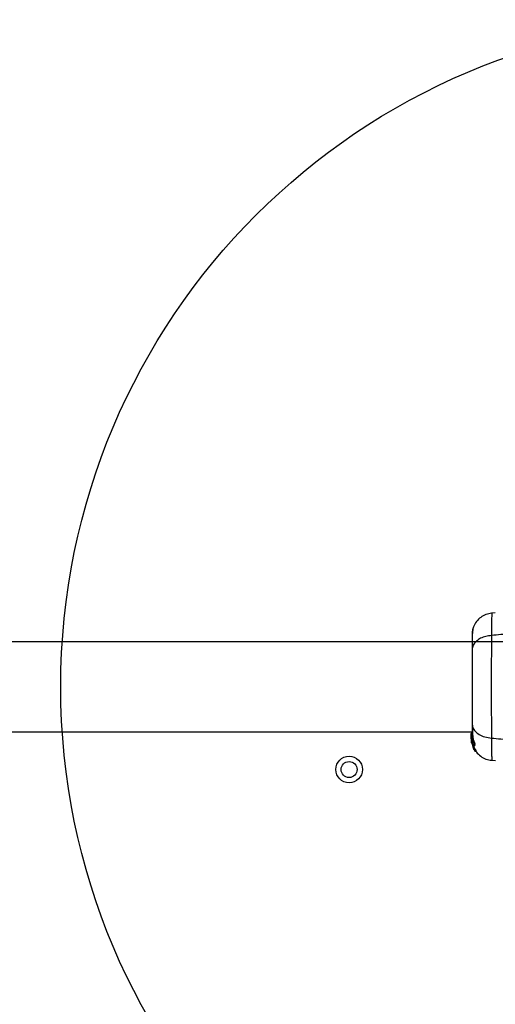
# Model space of a CAD drawing. Units: millimetres. Extents: x 2010 to 14193, y 1889 to 13004.
# Drawn here: x 7702 to 7881, y 8514 to 8883 of the extents above; entities that cross this region are included whole.
import ezdxf

# ---------------------------------------------------------------- set-up
doc = ezdxf.new("R2010")
doc.units = ezdxf.units.MM
doc.header["$LTSCALE"] = 500
doc.layers.add('OTWORY_MONTAŻOWE', color=1, linetype='Continuous')

msp = doc.modelspace()

# ---------------------------------------------------------------- linework, layer by layer
at = {"color": 7, "linetype": 'Continuous', "lineweight": 25}
for p, q in [((7880.64, 8660.79), (7879.22, 8660.67)), ((7903.85, 8649.97), (7109.61, 8649.97)), ((7126.3, 8616.27), (7871.91, 8616.27)), ((7871.91, 8615.7), (7871.61, 8615.7)), ((7871.61, 8615.7), (7871.61, 8615.61)), ((7871.61, 8614.34), (7871.61, 8615.61)), ((7871.61, 8615.61), (7871.91, 8615.61)), ((7871.63, 8614.15), (7871.61, 8614.34)), ((7871.61, 8614.09), (7871.61, 8614.34)), ((7871.61, 8614.09), (7871.69, 8613.28)), ((7871.61, 8613.58), (7871.61, 8613.93)), ((7871.93, 8614.85), (7871.62, 8614.85)), ((7871.63, 8613.23), (7871.76, 8612.23)), ((7871.67, 8612.56), (7871.74, 8612.1)), ((7871.76, 8612.06), (7871.7, 8612.41)), ((7871.76, 8612.78), (7871.72, 8613.21)), ((7871.76, 8613.83), (7871.76, 8614.26)), ((7871.76, 8612.93), (7871.76, 8613.3)), ((7871.76, 8612.78), (7871.76, 8612.54)), ((7871.76, 8612.54), (7872.25, 8610.91)), ((7871.74, 8612.1), (7871.76, 8612.01)), ((7872.03, 8611.21), (7872.15, 8610.9)), ((7872.17, 8610.75), (7872.28, 8610.42)), ((7872.19, 8610.56), (7872.31, 8610.23)), ((7872.3, 8610.63), (7872.23, 8610.83)), ((7872.28, 8610.43), (7872.27, 8610.41)), ((7872.27, 8610.39), (7872.34, 8610.39)), ((7872.63, 8611.04), (7872.29, 8611.04)), ((7872.29, 8610.82), (7872.32, 8610.93)), ((7872.29, 8610.82), (7872.63, 8610.82)), ((7872.63, 8610.82), (7872.29, 8610.82)), ((7872.64, 8610.63), (7872.3, 8610.63)), ((7872.32, 8610.93), (7872.67, 8610.93)), ((7872.36, 8610.12), (7872.51, 8609.88)), ((7872.51, 8609.88), (7872.51, 8609.89)), ((7872.52, 8609.95), (7872.54, 8609.77)), ((7872.56, 8611.15), (7872.93, 8611.15)), ((7872.56, 8610.83), (7872.64, 8610.63)), ((7872.6, 8609.66), (7872.91, 8609.13)), ((7872.67, 8610.93), (7872.63, 8610.82)), ((7872.63, 8610.82), (7872.63, 8610.82)), ((7872.97, 8609.04), (7872.94, 8609.25)), ((7872.94, 8609.25), (7873.31, 8609.25)), ((7872.97, 8609.04), (7873.33, 8609.04)), ((7873.33, 8609.04), (7872.97, 8609.04)), ((7873.31, 8609.25), (7873.33, 8609.04)), ((7873.33, 8609.04), (7873.33, 8609.04)), ((7879.22, 8605.58), (7880.65, 8605.46))]:
    msp.add_line(p, q, dxfattribs=at)
at = {"color": 8, "linetype": 'Continuous', "lineweight": 25}
for p, q in [((7872.41, 8610.23), (7872.31, 8610.23)), ((7872.46, 8610.12), (7872.36, 8610.12))]:
    msp.add_line(p, q, dxfattribs=at)
at = {"color": 7, "linetype": 'Continuous', "lineweight": 25}
for radius in [5, 3]:
    msp.add_circle((7825.78, 8602.12), radius, dxfattribs=at)
for points, knots in [([(7879.3, 8660.68), (7878.56, 8660.56), (7877.08, 8660.32), (7875.1, 8659.21), (7873.45, 8657.64), (7872.8, 8656.29), (7872.47, 8655.62)], [0, 0, 0, 0, 0.249942, 0.499965, 0.750054, 1, 1, 1, 1]), ([(7902.29, 8659.14), (7900.77, 8658.21), (7897.72, 8656.33), (7892.17, 8654.34), (7885.96, 8652.92), (7881.53, 8652.54), (7879.23, 8652.34)], [0, 0, 0, 0, 0.235167, 0.474985, 0.727597, 1, 1, 1, 1]), ([(7872.47, 8655.63), (7872.31, 8655.15), (7871.99, 8654.19), (7871.94, 8652.94), (7871.91, 8652.32)], [0, 0, 0, 0, 0.511239, 1, 1, 1, 1]), ([(7872.46, 8655.61), (7872.38, 8655.33), (7872.21, 8654.78), (7872.04, 8653.34), (7871.94, 8651.75), (7871.93, 8650.49), (7871.92, 8649.97)], [0, 0, 0, 0, 0.28225, 0.555737, 0.818942, 1, 1, 1, 1]), ([(7871.91, 8652.67), (7871.91, 8652.69), (7871.91, 8652.71), (7871.91, 8652.69), (7871.91, 8652.68)], [0, 0, 0, 0, 0.611276, 1, 1, 1, 1]), ([(7879.23, 8652.34), (7878.5, 8652.26), (7877.04, 8652.09), (7875.07, 8651.34), (7873.39, 8650.21), (7872.17, 8648.7), (7872, 8647.51), (7871.91, 8646.92)], [0, 0, 0, 0, 0.186726, 0.373509, 0.560342, 0.780154, 1, 1, 1, 1]), ([(7871.91, 8652.32), (7871.91, 8652), (7871.91, 8651.36), (7871.91, 8649.51), (7871.91, 8647.78), (7871.91, 8646.92)], [0, 0, 0, 0, 0.333512, 0.666508, 1, 1, 1, 1]), ([(7879.23, 8652.34), (7879.23, 8650.99), (7879.22, 8648.29), (7879.14, 8643.55), (7879.06, 8638.46), (7879.03, 8633.13), (7879.06, 8627.81), (7879.14, 8622.72), (7879.22, 8617.96), (7879.23, 8615.26), (7879.23, 8613.91)], [0, 0, 0, 0, 0.124446, 0.248457, 0.373453, 0.499821, 0.626066, 0.750997, 0.875313, 1, 1, 1, 1]), ([(7871.91, 8646.92), (7871.91, 8645.95), (7871.91, 8644), (7871.91, 8640.58), (7871.91, 8636.93), (7871.91, 8633.13), (7871.91, 8629.33), (7871.91, 8625.68), (7871.91, 8622.26), (7871.91, 8620.3), (7871.91, 8619.33)], [0, 0, 0, 0, 0.1249084, 0.2498436, 0.374593, 0.4997922, 0.6249561, 0.749662, 0.8747754, 1, 1, 1, 1]), ([(7871.91, 8619.33), (7871.97, 8618.82), (7872.1, 8617.82), (7873.03, 8616.42), (7874.54, 8615.19), (7876.65, 8614.23), (7878.37, 8614.01), (7879.23, 8613.91)], [0, 0, 0, 0, 0.186759, 0.373537, 0.560286, 0.780202, 1, 1, 1, 1]), ([(7871.91, 8619.33), (7871.91, 8618.23), (7871.91, 8616.3), (7871.91, 8615.29), (7871.91, 8614.85)], [0, 0, 0, 0, 0.569198, 1, 1, 1, 1]), ([(7872.05, 8618.32), (7872.08, 8617.27), (7872.11, 8615.61), (7872.16, 8614.46), (7872.18, 8614.04)], [0, 0, 0, 0, 0.633117, 1, 1, 1, 1]), ([(7871.62, 8614.84), (7871.62, 8614.85), (7871.62, 8614.88), (7871.65, 8614.75), (7871.7, 8614.51), (7871.75, 8614.31), (7871.76, 8614.26)], [0, 0, 0, 0, 0.025458, 0.450632, 0.874358, 1, 1, 1, 1]), ([(7871.76, 8612.93), (7871.73, 8613.13), (7871.66, 8613.52), (7871.63, 8614.07), (7871.62, 8614.51), (7871.62, 8614.68), (7871.62, 8614.76)], [0, 0, 0, 0, 0.246358, 0.49267, 0.741252, 1, 1, 1, 1]), ([(7871.7, 8612.41), (7871.69, 8612.49), (7871.66, 8612.65), (7871.65, 8612.85), (7871.64, 8612.94), (7871.64, 8612.97)], [0, 0, 0, 0, 0.400495, 0.801119, 1, 1, 1, 1]), ([(7871.76, 8613.83), (7871.75, 8613.87), (7871.73, 8613.95), (7871.71, 8614), (7871.69, 8614), (7871.69, 8613.94), (7871.7, 8613.83), (7871.71, 8613.63), (7871.74, 8613.43), (7871.76, 8613.3)], [0, 0, 0, 0, 0.126935, 0.250046, 0.375639, 0.500856, 0.623552, 0.750517, 1, 1, 1, 1]), ([(7871.76, 8614.26), (7871.8, 8614.1), (7871.89, 8613.77), (7872.09, 8613.15), (7872.3, 8612.53), (7872.5, 8611.95), (7872.62, 8611.49), (7872.64, 8611.21), (7872.57, 8611.12), (7872.43, 8611.21), (7872.22, 8611.49), (7872, 8611.97), (7871.85, 8612.49), (7871.78, 8612.83), (7871.76, 8612.93)], [0, 0, 0, 0, 0.0862331, 0.1724473, 0.2598084, 0.3488847, 0.4356165, 0.516862, 0.5955464, 0.677814, 0.7676248, 0.863283, 0.9573759, 1, 1, 1, 1]), ([(7871.76, 8613.83), (7871.77, 8613.77), (7871.81, 8613.65), (7871.87, 8613.41), (7871.94, 8613.16), (7872.01, 8612.9), (7872.09, 8612.65), (7872.15, 8612.41), (7872.2, 8612.21), (7872.22, 8612.06), (7872.21, 8611.99), (7872.16, 8612.02), (7872.09, 8612.13), (7872.01, 8612.31), (7871.93, 8612.53), (7871.86, 8612.78), (7871.8, 8613.04), (7871.77, 8613.22), (7871.76, 8613.3)], [0, 0, 0, 0, 0.062543, 0.125171, 0.186905, 0.250427, 0.314015, 0.375756, 0.438434, 0.50057, 0.562617, 0.624964, 0.686997, 0.749585, 0.811766, 0.874774, 0.93795, 1, 1, 1, 1]), ([(7872.29, 8611.04), (7872.18, 8611.33), (7871.95, 8611.89), (7871.82, 8612.48), (7871.76, 8612.78)], [0, 0, 0, 0, 0.4971476, 1, 1, 1, 1]), ([(7871.93, 8614.82), (7871.93, 8614.83), (7871.94, 8614.84), (7871.99, 8614.62), (7872.1, 8614.21), (7872.27, 8613.67), (7872.49, 8613.06), (7872.72, 8612.43), (7872.91, 8611.86), (7873.02, 8611.44), (7873.03, 8611.19), (7872.96, 8611.17), (7872.93, 8611.16)], [0, 0, 0, 0, 0.0587888, 0.1690583, 0.2772799, 0.3829566, 0.4894196, 0.5993469, 0.7106114, 0.8166247, 0.9145046, 1, 1, 1, 1]), ([(7879.23, 8613.91), (7881.53, 8613.71), (7885.96, 8613.33), (7892.17, 8611.91), (7897.72, 8609.92), (7900.77, 8608.04), (7902.29, 8607.11)], [0, 0, 0, 0, 0.272403, 0.525015, 0.764833, 1, 1, 1, 1]), ([(7872.24, 8610.54), (7872.24, 8610.52), (7872.25, 8610.5), (7872.26, 8610.47), (7872.27, 8610.44), (7872.28, 8610.43), (7872.28, 8610.43), (7872.28, 8610.43)], [0, 0, 0, 0, 0.250233, 0.500762, 0.741542, 0.963451, 1, 1, 1, 1]), ([(7872.29, 8610.82), (7872.29, 8610.82), (7872.29, 8610.82), (7872.28, 8610.83), (7872.27, 8610.85), (7872.26, 8610.88), (7872.25, 8610.9), (7872.25, 8610.91)], [0, 0, 0, 0, 0.191952, 0.383603, 0.583234, 0.798636, 1, 1, 1, 1]), ([(7872.26, 8610.59), (7872.29, 8610.51), (7872.35, 8610.37), (7872.43, 8610.18), (7872.49, 8610.03), (7872.52, 8609.96), (7872.52, 8609.95), (7872.52, 8609.95)], [0, 0, 0, 0, 0.241877, 0.48396, 0.717954, 0.930086, 1, 1, 1, 1]), ([(7872.29, 8611.04), (7872.29, 8611.03), (7872.3, 8611.01), (7872.31, 8610.98), (7872.32, 8610.95), (7872.33, 8610.94), (7872.32, 8610.93), (7872.32, 8610.93)], [0, 0, 0, 0, 0.240862, 0.482183, 0.709917, 0.917842, 1, 1, 1, 1]), ([(7872.3, 8610.63), (7872.37, 8610.48), (7872.51, 8610.17), (7872.72, 8609.75), (7872.88, 8609.43), (7872.94, 8609.28), (7872.94, 8609.26), (7872.94, 8609.25)], [0, 0, 0, 0, 0.243181, 0.486372, 0.725711, 0.937669, 1, 1, 1, 1]), ([(7872.31, 8610.23), (7872.31, 8610.22), (7872.32, 8610.19), (7872.34, 8610.16), (7872.35, 8610.13), (7872.36, 8610.12), (7872.36, 8610.12), (7872.36, 8610.12)], [0, 0, 0, 0, 0.237502, 0.475171, 0.706048, 0.918379, 1, 1, 1, 1]), ([(7872.6, 8609.66), (7872.59, 8609.67), (7872.58, 8609.7), (7872.56, 8609.73), (7872.55, 8609.76), (7872.54, 8609.77), (7872.54, 8609.77), (7872.54, 8609.77)], [0, 0, 0, 0, 0.253066, 0.506649, 0.743059, 0.950847, 1, 1, 1, 1]), ([(7872.63, 8611.04), (7872.64, 8611.03), (7872.65, 8611.01), (7872.66, 8610.98), (7872.67, 8610.95), (7872.67, 8610.94), (7872.67, 8610.93), (7872.67, 8610.93)], [0, 0, 0, 0, 0.243292, 0.487115, 0.715265, 0.921392, 1, 1, 1, 1]), ([(7872.64, 8610.63), (7872.71, 8610.48), (7872.86, 8610.17), (7873.08, 8609.74), (7873.25, 8609.42), (7873.31, 8609.28), (7873.31, 8609.25), (7873.31, 8609.25)], [0, 0, 0, 0, 0.246109, 0.492238, 0.733778, 0.944472, 1, 1, 1, 1]), ([(7872.97, 8609.04), (7872.97, 8609.04), (7872.97, 8609.04), (7872.96, 8609.05), (7872.95, 8609.07), (7872.93, 8609.09), (7872.92, 8609.11), (7872.91, 8609.13), (7872.91, 8609.13)], [0, 0, 0, 0, 0.1715903, 0.3428593, 0.5223689, 0.7279416, 0.966288, 1, 1, 1, 1]), ([(7873.3, 8609.14), (7873.39, 8608.99), (7873.82, 8608.17), (7875.12, 8607.06), (7877.07, 8605.92), (7878.56, 8605.69), (7879.3, 8605.57)], [0, 0, 0, 0, 0.072595, 0.381813, 0.690956, 1, 1, 1, 1])]:
    msp.add_open_spline(points, degree=3, knots=knots, dxfattribs=at)
at = {"color": 8, "linetype": 'Continuous', "lineweight": 25}
for points, knots in [([(7879.3, 8660.68), (7879.3, 8660.68), (7879.31, 8660.86), (7879.29, 8660.23), (7879.26, 8658.72), (7879.23, 8656.08), (7879.23, 8653.59), (7879.23, 8652.34)], [0, 0, 0, 0, 0.000083, 0.248336, 0.497983, 0.748271, 1, 1, 1, 1]), ([(7879.23, 8613.91), (7879.23, 8612.66), (7879.23, 8610.18), (7879.26, 8607.55), (7879.29, 8606.02), (7879.31, 8605.4), (7879.3, 8605.57), (7879.3, 8605.57)], [0, 0, 0, 0, 0.251103, 0.501212, 0.75058, 0.999873, 1, 1, 1, 1])]:
    msp.add_open_spline(points, degree=3, knots=knots, dxfattribs=at)
at = {"layer": 'OTWORY_MONTAŻOWE'}
msp.add_circle((7967.6, 8633.12), 250, dxfattribs=at)

doc.saveas('drawing.dxf')
